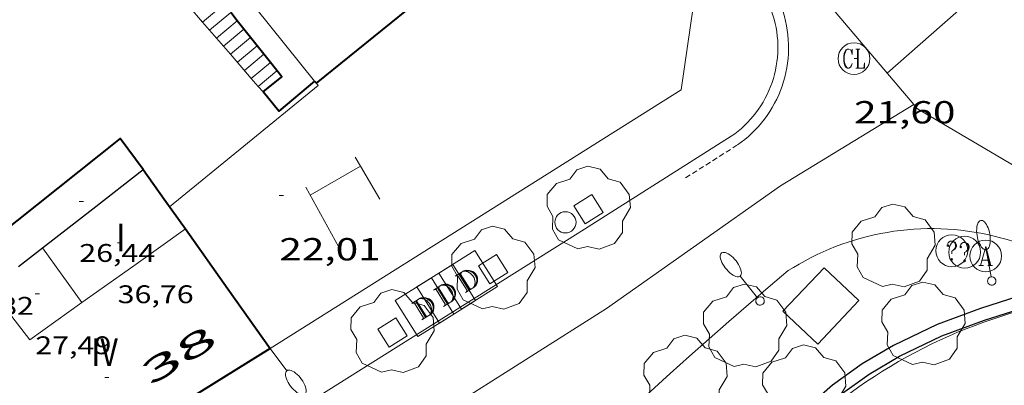
# Model space of a CAD drawing. Units: inches. Extents: x 452997 to 454012, y 4598495 to 4599005.
# Drawn here: x 453418 to 453464, y 4598717 to 4598734 of the extents above; entities that cross this region are included whole.
import ezdxf
from ezdxf.enums import TextEntityAlignment as Align

# ---------------------------------------------------------------- set-up
doc = ezdxf.new("R2010")
doc.units = ezdxf.units.IN
doc.header["$MEASUREMENT"] = 0
doc.linetypes.add('DGN Style 1', pattern=[6.29034246, 0.01046646, -6.279876])
doc.linetypes.add('TRAZOS2', pattern=[0.375, 0.25, -0.125])
for name, color, linetype, lineweight in [('ARBRE', 7, 'Continuous', 0), ('CONSTRUCCIO', 7, 'Continuous', 0), ('CONTENIDOR ESCOM-SOTERRAT', 7, 'Continuous', 0), ('COTA ALTIMETRICA', 7, 'Continuous', 0), ('COTA EDIFICI', 7, 'Continuous', 0), ('EIX VIA URBANA PAVIMENTADA', 7, 'Continuous', 0), ('ESCALES', 7, 'Continuous', 0), ('ESCOCELL', 7, 'Continuous', 0), ('FACANA EXTERIOR', 7, 'Continuous', 0), ('FANAL', 7, 'Continuous', 0), ('LIMIT DE PAVIMENT', 7, 'Continuous', 0), ('LINIA VOLUMETRICA', 7, 'Continuous', 0), ('MITGERES', 7, 'Continuous', 0), ('MUR', 7, 'Continuous', 0), ('MUR CONTENCIO', 7, 'Continuous', 0), ('PAL', 7, 'Continuous', 0), ('REBAIX DE VORERA VIANANTS', 7, 'Continuous', 0), ('REGISTRE AIGUA', 7, 'Continuous', 0), ('REGISTRE CLAVEGUERAM', 7, 'Continuous', 0), ('REGISTRE SENSE IDENTIFICAR', 7, 'Continuous', 0), ('REIXA DE VENTILACIO', 7, 'Continuous', 0), ('TEXT DE NUMERO DE PLANTES', 7, 'Continuous', 0), ('TEXT DE NUMERO DE POLICIA', 7, 'Continuous', 0), ('VORERA', 7, 'Continuous', 0)]:
    doc.layers.add(name, color=color, linetype=linetype, lineweight=lineweight)
doc.styles.add('Style-Arial', font='ARIAL.TTF')

# ---------------------------------------------------------------- blocks, each defined once
blk = doc.blocks.new('ESCOSE')
at = {"color": 0, "linetype": 'ByBlock', "lineweight": -2, "flags": 128}
blk.add_lwpolyline([(-0.5, -0.5), (0.5, -0.5), (0.5, 0.5), (-0.5, 0.5)], close=True, dxfattribs=at)
blk = doc.blocks.new('ARBRE')
at = {"color": 0, "linetype": 'ByBlock', "lineweight": -2, "flags": 128}
blk.add_lwpolyline([(-0.507, -1.872), (-1.415, -1.448), (-1.697, -0.9400000000000001), (-1.675, -0.342), (-1.951, 0.138), (-1.943, 0.686), (-1.511, 1.208), (-0.871, 1.406), (-0.543, 1.846), (-0.027, 2.012), (0.541, 1.882), (0.933, 1.428), (1.495, 1.262), (1.921, 0.6940000000000001), (1.969, 0.068), (1.593, -0.562), (1.593, -1.098), (1.229, -1.618), (0.505, -1.886), (-0.049, -1.762), (-0.507, -1.872)], dxfattribs=at)
blk = doc.blocks.new('PAL')
at = {"color": 0, "linetype": 'ByBlock', "lineweight": -2}
blk.add_circle((0, 0), 0.5000000000992941, dxfattribs=at)
blk = doc.blocks.new('FANALB')
at = {"color": 0, "linetype": 'ByBlock', "lineweight": -2, "flags": 128}
for points in [[(0.197, 0.005), (0.189, 0.061), (0.165, 0.111), (0.129, 0.155), (0.083, 0.185), (0.029, 0.201), (-0.027, 0.201), (-0.081, 0.185), (-0.129, 0.155), (-0.167, 0.113), (-0.191, 0.063), (-0.199, 0.007), (-0.191, -0.049), (-0.169, -0.099), (-0.133, -0.143), (-0.08700000000000001, -0.173), (-0.033, -0.191), (0.023, -0.191), (0.077, -0.177), (0.125, -0.147), (0.163, -0.105), (0.187, -0.055), (0.197, 0.001), (0.197, 0.005)], [(1.497, 0.005), (0.197, 0.005)], [(2.897, 0.005), (2.889, 0.051), (2.865, 0.095), (2.827, 0.137), (2.773, 0.175), (2.707, 0.211), (2.629, 0.241), (2.541, 0.267), (2.445, 0.285), (2.343, 0.299), (2.237, 0.305), (2.133, 0.303), (2.027, 0.297), (1.927, 0.283), (1.833, 0.261), (1.747, 0.235), (1.671, 0.203), (1.607, 0.167), (1.557, 0.127), (1.523, 0.085), (1.501, 0.041), (1.497, -0.005), (1.509, -0.051), (1.537, -0.095), (1.579, -0.135), (1.635, -0.175), (1.705, -0.209), (1.785, -0.237), (1.875, -0.261), (1.973, -0.279), (2.075, -0.291), (2.179, -0.295), (2.285, -0.293), (2.389, -0.283), (2.489, -0.267), (2.581, -0.247), (2.665, -0.219), (2.737, -0.185), (2.799, -0.149), (2.845, -0.107), (2.877, -0.065), (2.895, -0.019), (2.897, 0.005)]]:
    blk.add_lwpolyline(points, dxfattribs=at)
blk = doc.blocks.new('RAIGUC')
at = {"color": 0, "linetype": 'ByBlock', "lineweight": -2, "flags": 128}
for points in [[(0.002, 0.6), (-0.33, -0.6)], [(0.002, 0.6), (0.332, -0.6)], [(0.002, 0.43), (0.284, -0.6)], [(-0.424, -0.6), (-0.14, -0.6)], [(-0.236, -0.26), (0.19, -0.26)], [(0.142, -0.6), (0.426, -0.6)]]:
    blk.add_lwpolyline(points, dxfattribs=at)
at = {"color": 0, "linetype": 'ByBlock', "lineweight": -2}
blk.add_circle((0.0002215649485588074, -0.001705031752586365), 1, dxfattribs=at)
blk = doc.blocks.new('RDESCC')
at = {"color": 0, "linetype": 'ByBlock', "lineweight": -2, "flags": 128}
for points in [[(-0.24, 0.374), (-0.194, 0.316), (-0.24, 0.26), (-0.288, 0.316), (-0.288, 0.374), (-0.24, 0.486), (-0.194, 0.544), (-0.1, 0.6), (0.042, 0.6), (0.184, 0.544), (0.232, 0.486), (0.286, 0.374), (0.286, 0.26), (0.232, 0.146), (0.184, 0.09), (-0.004, -0.024), (-0.004, -0.194)], [(0.042, 0.6), (0.138, 0.544), (0.184, 0.486), (0.232, 0.374), (0.232, 0.26), (0.184, 0.146), (0.09, 0.034)], [(-0.004, -0.486), (-0.052, -0.544), (-0.004, -0.6), (0.042, -0.544), (-0.004, -0.486)]]:
    blk.add_lwpolyline(points, dxfattribs=at)
at = {"color": 0, "linetype": 'ByBlock', "lineweight": -2}
blk.add_circle((-0.001613611161708832, -0.001560736298561096), 1, dxfattribs=at)
blk = doc.blocks.new('TAPAES')
at = {"color": 0, "linetype": 'ByBlock', "lineweight": -2}
for p, q in [((1, 1), (-1, 1)), ((-1, 1), (-1, -1)), ((1, -1), (1, 1)), ((-1, -1), (1, -1))]:
    blk.add_line(p, q, dxfattribs=at)
at = {"color": 0, "linetype": 'ByBlock', "lineweight": -2, "flags": 128}
for points in [[(-0.42, 0.465), (0.052, 0.465), (0.1, 0.454), (0.182, 0.418), (0.289, 0.347), (0.395, 0.217), (0.419, 0.17), (0.442, 0.064), (0.442, -0.09), (0.419, -0.161), (0.348, -0.279), (0.265, -0.361), (0.182, -0.409), (0.052, -0.444), (-0.42, -0.444)], [(-0.385, 0.465), (-0.302, 0.418), (-0.302, -0.397), (-0.385, -0.444)], [(-0.137, 0.465), (-0.207, 0.418), (-0.207, -0.397), (-0.137, -0.444)], [(-0.113, 0.465), (-0.184, 0.418), (-0.184, -0.397), (-0.113, -0.444)], [(-0.077, 0.465), (-0.16, 0.418), (-0.16, -0.397), (-0.077, -0.444)], [(0.017, 0.465), (0.111, 0.442), (0.135, 0.43), (0.241, 0.359), (0.277, 0.336), (0.371, 0.206), (0.383, 0.182), (0.419, 0.04), (0.419, -0.078), (0.395, -0.149), (0.36, -0.243), (0.277, -0.338), (0.159, -0.409), (0.076, -0.432), (0.017, -0.444), (0.1, -0.42), (0.135, -0.409), (0.218, -0.361), (0.3, -0.279), (0.36, -0.184), (0.395, -0.042), (0.395, 0.064), (0.371, 0.147), (0.324, 0.241), (0.277, 0.3), (0.218, 0.359), (0.171, 0.395), (0.135, 0.418), (0.111, 0.43), (0.088, 0.442), (0.017, 0.465), (0.135, 0.383), (0.194, 0.324), (0.23, 0.253), (0.253, 0.206), (0.277, 0.111), (0.289, 0.04), (0.289, -0.066), (0.277, -0.125), (0.241, -0.22), (0.218, -0.267), (0.147, -0.35), (0.064, -0.42), (0.017, -0.444)]]:
    blk.add_lwpolyline(points, dxfattribs=at)
blk = doc.blocks.new('RCLAVC')
at = {"color": 0, "linetype": 'ByBlock', "lineweight": -2, "flags": 128}
for points in [[(-0.158, 0.43), (-0.122, 0.26), (-0.122, 0.6), (-0.158, 0.43), (-0.228, 0.544), (-0.332, 0.6), (-0.402, 0.6), (-0.508, 0.544), (-0.578, 0.43), (-0.612, 0.316), (-0.648, 0.146), (-0.648, -0.146), (-0.612, -0.316), (-0.578, -0.43), (-0.508, -0.544), (-0.402, -0.6), (-0.332, -0.6), (-0.228, -0.544), (-0.158, -0.43), (-0.122, -0.316)], [(-0.402, 0.6), (-0.472, 0.544), (-0.542, 0.43), (-0.578, 0.316), (-0.612, 0.146), (-0.612, -0.146), (-0.578, -0.316), (-0.542, -0.43), (-0.472, -0.544), (-0.402, -0.6)], [(0.122, 0.6), (0.368, 0.6)], [(0.226, 0.6), (0.226, -0.6)], [(0.262, 0.6), (0.262, -0.6)], [(0.122, -0.6), (0.648, -0.6), (0.648, -0.26), (0.612, -0.6)]]:
    blk.add_lwpolyline(points, dxfattribs=at)
at = {"color": 0, "linetype": 'ByBlock', "lineweight": -2}
blk.add_circle((-0.001401012718677521, -0.0007607361078262329), 1, dxfattribs=at)
blk = doc.blocks.new('FANALP')
at = {"color": 0, "linetype": 'ByBlock', "lineweight": -2, "flags": 128}
for points in [[(1.3, 0), (0, 0)], [(2.7, 0), (2.692, 0.046), (2.668, 0.09), (2.63, 0.132), (2.576, 0.17), (2.51, 0.206), (2.432, 0.236), (2.344, 0.262), (2.248, 0.28), (2.146, 0.294), (2.04, 0.3), (1.936, 0.298), (1.83, 0.292), (1.73, 0.278), (1.636, 0.256), (1.55, 0.23), (1.474, 0.198), (1.41, 0.162), (1.36, 0.122), (1.326, 0.08), (1.304, 0.036), (1.3, -0.01), (1.312, -0.056), (1.34, -0.1), (1.382, -0.14), (1.438, -0.18), (1.508, -0.214), (1.588, -0.242), (1.678, -0.266), (1.776, -0.284), (1.878, -0.296), (1.982, -0.3), (2.088, -0.298), (2.192, -0.288), (2.292, -0.272), (2.384, -0.252), (2.468, -0.224), (2.54, -0.19), (2.602, -0.154), (2.648, -0.112), (2.68, -0.07), (2.698, -0.024), (2.7, 0)]]:
    blk.add_lwpolyline(points, dxfattribs=at)
blk = doc.blocks.new('COTA')
at = {"color": 0, "linetype": 'ByBlock', "lineweight": -2}
blk.add_line((0, 0), (0.2, 0), dxfattribs=at)

msp = doc.modelspace()

# ---------------------------------------------------------------- linework, layer by layer
at = {"layer": 'CONSTRUCCIO', "color": 1, "linetype": 'Continuous', "lineweight": 20, "flags": 128}
for points, elevation in [([(453433.8354563057, 4598727.012743323), (453433.5887148107, 4598727.431893446)], 22.08995110396558), ([(453433.8354563057, 4598727.012743323), (453431.4726980013, 4598725.648906738)], 22.09503425608801), ([(453431.2697004864, 4598726.017908851), (453432.8136815516, 4598723.206892778)], 22.09503425608801)]:
    msp.add_lwpolyline(points, dxfattribs=dict(at, elevation=elevation))
at = {"layer": 'CONSTRUCCIO', "color": 1, "linetype": 'Continuous', "lineweight": 20}
for points, elevation in [([(453433.8357120143, 4598727.012890924), (453433.8354563057, 4598727.012743323)], 22.09503425608801), ([(453434.7537016011, 4598725.452881538), (453433.8354563057, 4598727.012743323)], 22.07103421886859)]:
    msp.add_lwpolyline(points, dxfattribs=dict(at, elevation=elevation))
at = {"layer": 'EIX VIA URBANA PAVIMENTADA', "color": 1, "linetype": 'Continuous', "lineweight": 20}
for points in [[(453458.6217836069, 4598731.383709636, 21.7240336808896), (453463.9148272696, 4598736.056676719, 21.5270333754608), (453471.0688761393, 4598741.035630158, 21.6070334994928), (453489.1219914077, 4598752.538511014, 21.5590334250736), (453506.9161059785, 4598764.002393774, 22.2790345413616), (453520.2581908618, 4598772.463305659, 22.7160352188864)], [(453424.9010362473, 4598771.5710278, 22.97303561733921), (453439.598924371, 4598753.822888762, 22.31903460337761), (453459.8684563177, 4598729.912503748, 21.68452168800549)], [(453415.5425074935, 4598703.795993728, 21.6390335491056), (453422.6965359602, 4598706.085942997, 21.67903361112161), (453427.8685631221, 4598708.608907666, 21.655033573912), (453432.8705963788, 4598711.969874923, 21.5990334870896), (453437.7886306434, 4598715.480843051, 21.62303352429921), (453445.4066791474, 4598720.316792747, 21.6870336235248), (453453.6057356619, 4598726.089739487, 21.62303352429921), (453459.8684563177, 4598729.912503748, 21.68403052105365)], [(453459.8684563177, 4598729.912503748, 21.68403052105365), (453459.868774379, 4598729.912697893, 21.68403361887361)], [(453459.8684563177, 4598729.912503748, 21.68452168800549), (453460.0437730796, 4598729.705696246, 21.67903361112161), (453470.4337428281, 4598723.595607937, 21.2870330033648), (453484.7136879691, 4598713.447483854, 20.7590321847536), (453510.2136121275, 4598698.241266796, 19.655030473112), (453517.7795816935, 4598692.684200774, 19.535030287064), (453510.8284950492, 4598682.685238013, 19.3670300265968), (453482.5102265545, 4598653.085406987, 18.8390292079856), (453482.5013122844, 4598653.076354137, 18.838875425283)]]:
    msp.add_polyline3d(points, dxfattribs=at)
at = {"layer": 'ESCALES', "color": 1, "linetype": 'Continuous', "lineweight": 0}
for points, elevation in [([(453426.412081507, 4598733.788233452), (453427.420534813, 4598734.631763153)], 22.640035101056), ([(453426.412081507, 4598733.788233452), (453425.7578664955, 4598734.544055795)], 23.77669391657198), ([(453426.7387495564, 4598733.410954692), (453427.7316216725, 4598734.240835004)], 22.640035101056), ([(453426.4117519099, 4598733.787957757), (453426.412081507, 4598733.788233452)], 22.640035101056), ([(453427.3929019422, 4598732.655079997), (453426.412081507, 4598733.788233452)], 24.92676403771423), ([(453427.0667471892, 4598733.031951616), (453428.043585977, 4598733.84880421)], 22.640035101056), ([(453427.7200095013, 4598732.277168763), (453428.6652819685, 4598733.067548249)], 22.640035101056), ([(453427.3927448341, 4598732.654948558), (453427.3929019422, 4598732.655079997)], 22.640035101056), ([(453427.7200095013, 4598732.277168763), (453427.3929019422, 4598732.655079997)], 25.31031704766496), ([(453427.719742473, 4598732.27694549), (453427.7200095013, 4598732.277168763)], 22.640035101056), ([(453428.7008299144, 4598731.144015335), (453427.7200095013, 4598732.277168763)], 26.46038714299067), ([(453428.3737377584, 4598731.521939358), (453429.2874557584, 4598732.285691861)], 22.640035101056), ([(453428.7008299144, 4598731.144015335), (453429.5985427233, 4598731.89476358)], 22.640035101056), ([(453428.7007353972, 4598731.14393629), (453428.7008299144, 4598731.144015335)], 22.640035101056), ([(453429.0279374997, 4598730.76610407), (453428.7008299144, 4598731.144015335)], 26.84394018366667), ([(453429.0277330361, 4598730.765933223), (453429.0279374997, 4598730.76610407)], 22.640035101056), ([(453429.255731393, 4598730.50293109), (453429.0279374997, 4598730.76610407)], 27.11104203131981)]:
    msp.add_lwpolyline(points, dxfattribs=dict(at, elevation=elevation))
at = {"layer": 'ESCALES', "color": 1, "linetype": 'Continuous', "lineweight": 0, "elevation": 22.640035101056, "flags": 128}
for points in [[(453428.043585977, 4598733.84880421), (453428.043754903, 4598733.84894547)], [(453427.3929019422, 4598732.655079997), (453428.3537524244, 4598733.458942512)], [(453428.6652819685, 4598733.067548249), (453428.6657499414, 4598733.067939539)], [(453428.0467401195, 4598731.899942425), (453428.9757474553, 4598732.676936581)], [(453429.2874557584, 4598732.285691861), (453429.2877449723, 4598732.285933607)], [(453429.5985427233, 4598731.89476358), (453429.5987424877, 4598731.89493064)], [(453429.0279374997, 4598730.76610407), (453429.9097399956, 4598731.502927673)]]:
    msp.add_lwpolyline(points, dxfattribs=at)
at = {"layer": 'FACANA EXTERIOR', "color": 1, "linetype": 'Continuous', "lineweight": 40}
for points, elevation in [([(453431.761738413, 4598730.915912711), (453437.981780748, 4598735.948880153)], 35.1350544732528), ([(453428.043585977, 4598733.84880421), (453427.7316216725, 4598734.240835004)], 27.44822712330487), ([(453428.6652819685, 4598733.067548249), (453428.043585977, 4598733.84880421)], 27.34817395327132), ([(453429.2874557584, 4598732.285691861), (453428.6652819685, 4598733.067548249)], 27.24804388836129), ([(453429.5985427233, 4598731.89476358), (453429.2874557584, 4598732.285691861)], 27.19797884464598), ([(453429.2557313935, 4598730.502931091), (453430.1387381729, 4598731.215925496), (453429.5985427233, 4598731.89476358)], 27.11104203324066), ([(453431.6807390527, 4598731.016913483), (453431.761738413, 4598730.915912711)], 35.14505448867567), ([(453429.5946402843, 4598718.425909792), (453418.2765694193, 4598711.398984773)], 21.8200338287279)]:
    msp.add_lwpolyline(points, dxfattribs=dict(at, elevation=elevation))
at = {"layer": 'FACANA EXTERIOR', "color": 1, "linetype": 'Continuous', "lineweight": 40, "extrusion": (-0.03085495488886152, 0.03674818688124622, 0.9988481078320905), "elevation": 155031.5485203527, "flags": 128}
msp.add_lwpolyline([(-3304365.2783617, -3226617.823957312), (-3304363.07162744, -3226617.823957312), (-3304363.09068054, -3226618.991016525)], dxfattribs=at)
at = {"layer": 'FACANA EXTERIOR', "color": 1, "linetype": 'Continuous', "lineweight": 40, "extrusion": (-0.2601678653281636, 0.2947345849858379, 0.919480400152071), "elevation": 1237461.843629366, "flags": 128}
msp.add_lwpolyline([(-3383259.456588021, -2894153.648131644), (-3383259.608262496, -2894155.601657881), (-3383252.114720702, -2894156.034079053)], dxfattribs=at)
at = {"layer": 'FACANA EXTERIOR', "color": 1, "linetype": 'Continuous', "lineweight": 40, "extrusion": (-0.8155824333333789, -0.5786409028387164, -1.707040128335632e-13), "elevation": -3030815.793902132, "flags": 128}
msp.add_lwpolyline([(-3488271.395227544, 36.81505656060362), (-3488269.677424835, 34.32405269855722), (-3488267.959622125, 31.83404883806124)], dxfattribs=at)
at = {"layer": 'FACANA EXTERIOR', "color": 1, "linetype": 'Continuous', "lineweight": 40, "extrusion": (-0.81557326274467, -0.578653828377566, -1.380299234359233e-13), "elevation": -3030871.076708925, "flags": 128}
msp.add_lwpolyline([(-3488219.925845014, 31.83404893708271), (-3488216.473035003, 26.82604117267951), (-3488213.020224993, 21.8200334113771)], dxfattribs=at)
at = {"layer": 'LIMIT DE PAVIMENT', "color": 1, "linetype": 'Continuous', "lineweight": 20, "elevation": 21.83903385918561, "flags": 128}
msp.add_lwpolyline([(453431.761738413, 4598730.915912711), (453431.8437377662, 4598730.813911931), (453424.8596835831, 4598725.099956063)], dxfattribs=at)
at = {"layer": 'LINIA VOLUMETRICA', "color": 1, "linetype": 'Continuous', "lineweight": 20, "extrusion": (0.04567653221123893, -0.05696415510907236, 0.99733080742443), "elevation": -241216.5889359179, "flags": 128}
msp.add_lwpolyline([(3230594.836232184, 3295317.198377558), (3230594.836232184, 3295308.350925115), (3230594.836232184, 3295299.503472672)], dxfattribs=at)
at = {"layer": 'LINIA VOLUMETRICA', "color": 1, "linetype": 'Continuous', "lineweight": 20, "extrusion": (-0.1717514336141812, 1.298533034436195e-06, 0.9851403174420319), "elevation": -77834.54369426752, "flags": 128}
msp.add_lwpolyline([(-4598727.485958331, 446659.8590943379), (-4598725.753955713, 446657.3904066044), (-4598724.02095309, 446654.921718871)], dxfattribs=at)
at = {"layer": 'LINIA VOLUMETRICA', "color": 1, "linetype": 'Continuous', "lineweight": 20, "extrusion": (0.0191703879465701, -0.02659494416251997, 0.9994624581098434), "elevation": -113573.7556902169, "flags": 128}
msp.add_lwpolyline([(3056910.761057613, 3463559.012336466), (3056910.761057613, 3463557.426197506), (3056910.761057614, 3463555.840058547)], dxfattribs=at)
at = {"layer": 'LINIA VOLUMETRICA', "color": 1, "linetype": 'Continuous', "lineweight": 20, "extrusion": (-0.1029875550687367, -0.09799987911120528, 0.9898432134409738), "elevation": -497335.4413554064, "flags": 128}
msp.add_lwpolyline([(-3018892.486551048, 3463057.474197651), (-3018892.913234898, 3463054.456537184), (-3018895.931919555, 3463054.766040821)], dxfattribs=at)
at = {"layer": 'MITGERES', "color": 1, "linetype": 'Continuous', "lineweight": 30, "extrusion": (-0.1418901399657734, 1.100196041692464e-06, 0.9898824112889788), "elevation": -64294.8375067398, "flags": 128}
msp.add_lwpolyline([(-4598726.68060595, 448801.2053133366), (-4598728.527609207, 448803.594489397), (-4598730.375612464, 448805.983665457)], dxfattribs=at)
at = {"layer": 'MITGERES', "color": 1, "linetype": 'Continuous', "lineweight": 30, "extrusion": (-0.5585756742383345, 0.6131730992644234, 0.5585803133727967), "elevation": 2566564.764212422, "flags": 128}
msp.add_lwpolyline([(-3432101.341680951, -1728369.175483853), (-3432102.054189258, -1728369.0790343), (-3432102.767436812, -1728368.981379127)], dxfattribs=at)
at = {"layer": 'MUR', "color": 1, "linetype": 'Continuous', "lineweight": 20, "extrusion": (0.01066712698862153, -0.02079212282357779, 0.9997269127268197), "elevation": -90758.51320108343, "flags": 128}
msp.add_lwpolyline([(2502632.102483147, 3883628.699379629), (2502629.751585524, 3883625.404380362), (2502606.99892264, 3883623.393147044)], dxfattribs=at)
at = {"layer": 'MUR CONTENCIO', "color": 1, "linetype": 'Continuous', "lineweight": 30}
msp.add_polyline3d([(453456.4096653629, 4598716.25170296, 22.1110342808944), (453457.7626748128, 4598717.220694195, 22.0230341444592), (453459.1906834458, 4598718.066684673, 22.0230341444592), (453461.1966938931, 4598719.033670952, 21.9910340948464), (453463.199702598, 4598719.771656897, 21.91903398321761), (453465.7727127862, 4598720.58863864, 21.7590337351536), (453465.5967167091, 4598721.141640834, 21.7590337351536), (453463.0117064721, 4598720.320659174, 21.91903398321761), (453460.9696976003, 4598719.568673503, 21.9910340948464), (453458.9166869058, 4598718.578687545, 22.0230341444592), (453457.4456780165, 4598717.707697356, 22.0230341444592), (453456.0486682555, 4598716.706706405, 22.1110342808944), (453454.8776586704, 4598715.682713701, 22.19103440492641)], dxfattribs=at)
at = {"layer": 'REBAIX DE VORERA VIANANTS', "color": 1, "linetype": 'TRAZOS2', "lineweight": 0, "extrusion": (-0.001104145886365769, -0.003702462580107726, 0.9999925362884987), "elevation": -17505.54802874134}
msp.add_lwpolyline([(453451.3243671997, 4598694.71734822), (453451.4968345097, 4598694.841439982), (453451.6708011013, 4598694.977967056), (453451.840308174, 4598695.122157079), (453452.0024424095, 4598695.272239578), (453452.1591334917, 4598695.427833571), (453452.3098620641, 4598695.590660317), (453452.4534683237, 4598695.758381843), (453452.5904889072, 4598695.93157383), (453452.7214794412, 4598696.110995534), (453452.8449297731, 4598696.296168357), (453452.9603469225, 4598696.485229678), (453453.0675419713, 4598696.677738163), (453453.1683904575, 4598696.875046628), (453453.2609348514, 4598697.076656778), (453453.3455804368, 4598697.28221958), (453453.4212937175, 4598697.489602321), (453453.4893329541, 4598697.700297768), (453453.5488977057, 4598697.914281478), (453453.5992770262, 4598698.13002748), (453453.6421341565, 4598698.34759763), (453453.6751181217, 4598698.566374898), (453453.700277744, 4598698.785132236), (453453.7168480484, 4598699.008243419), (453453.7234407261, 4598699.229007709), (453453.7223500807, 4598699.449655558), (453453.7124645489, 4598699.670497372), (453453.6936861075, 4598699.892560329), (453453.6651115644, 4598700.11238848), (453453.6290501959, 4598700.329868822), (453453.5841468949, 4598700.546726011), (453453.5312736369, 4598700.761537626), (453453.4684990578, 4598700.975203943), (453453.3982878979, 4598701.184744623), (453453.3191459685, 4598701.392502534), (453453.2325435309, 4598701.595315308), (453453.1380023715, 4598701.795393877), (453453.0349704427, 4598701.991601606), (453452.9247484374, 4598702.184492763), (453452.8060474265, 4598702.371344816), (453452.6815413897, 4598702.553742882), (453452.5553359761, 4598702.723070646)], dxfattribs=at)
at = {"layer": 'REBAIX DE VORERA VIANANTS', "color": 1, "linetype": 'TRAZOS2', "lineweight": 0, "extrusion": (-0.006745180185017071, -0.00426566241756313, 0.9999681528270844), "elevation": -22653.48725558502}
msp.add_lwpolyline([(453438.9666367854, 4598671.672656215), (453441.3829330725, 4598673.200677072)], dxfattribs=at)
at = {"layer": 'REIXA DE VENTILACIO', "color": 1, "linetype": 'Continuous', "lineweight": 0, "elevation": 21.5730334467792, "flags": 128}
msp.add_lwpolyline([(453457.2857003717, 4598720.686703187), (453455.6507095596, 4598722.231717989), (453453.7156910203, 4598720.183729496), (453455.3506818324, 4598718.638714695), (453457.2857003717, 4598720.686703187)], dxfattribs=at)
at = {"layer": 'VORERA', "color": 1, "linetype": 'Continuous', "lineweight": 0, "extrusion": (-0.001191909857997276, -0.004071485895572487, 0.9999910011362565), "elevation": -19242.38394621341, "flags": 128}
msp.add_lwpolyline([(453450.9885674025, 4598688.188044254), (453451.1525696275, 4598688.306045489), (453451.3105707011, 4598688.430042687), (453451.4645730162, 4598688.561043962), (453451.612575372, 4598688.698045266), (453451.7555777616, 4598688.840046603), (453451.8925789995, 4598688.988043902), (453452.0235814624, 4598689.141045311), (453452.1485839582, 4598689.299046763), (453452.2675864869, 4598689.462048257), (453452.3795890475, 4598689.630049803), (453452.4845916326, 4598689.802051411), (453452.5825930507, 4598689.978049005), (453452.6745956853, 4598690.158050717), (453452.7585983365, 4598690.341052512), (453452.8356010119, 4598690.528054366), (453452.9046036957, 4598690.717056306), (453452.9666063965, 4598690.909058312), (453453.0206091059, 4598691.103060405), (453453.0666106391, 4598691.300058505), (453453.1056133662, 4598691.498060757), (453453.1356160934, 4598691.697063114), (453453.1586188223, 4598691.897065551), (453453.1736215593, 4598692.099068076), (453453.1796242812, 4598692.300070718), (453453.1786258132, 4598692.502069368), (453453.1696285226, 4598692.703072199), (453453.1526312254, 4598692.904075127), (453453.1266339131, 4598693.104078175), (453453.0936365872, 4598693.303081317), (453453.052638055, 4598693.501080491), (453453.0046406862, 4598693.696083846), (453452.9476433021, 4598693.89008732), (453452.8836446975, 4598694.081086829), (453452.8116472632, 4598694.270090521), (453452.7326497926, 4598694.455094331), (453452.6466511009, 4598694.637094175), (453452.5526535721, 4598694.816098208), (453452.4526548161, 4598694.991098273), (453452.3446572072, 4598695.161102543), (453452.2306595704, 4598695.328106907), (453452.1256605519, 4598695.469107265)], dxfattribs=at)
at = {"layer": 'VORERA', "color": 1, "linetype": 'Continuous', "lineweight": 0, "extrusion": (-0.006745176763804374, -0.004265660192597456, 0.9999681528596531), "elevation": -22653.47547221823, "flags": 128}
msp.add_lwpolyline([(453433.9143636138, 4598669.069332176), (453441.1157041892, 4598673.623326034)], dxfattribs=at)
at = {"layer": 'VORERA', "color": 1, "linetype": 'Continuous', "lineweight": 0, "extrusion": (0.01727467007318772, -0.02643133568182162, 0.9995013608134495), "elevation": -113695.5426728559, "flags": 128}
msp.add_lwpolyline([(2895484.182190361, 3599599.949256145), (2895484.062480968, 3599600.241475102), (2895483.935303647, 3599600.531408226), (2895483.800948376, 3599600.817672036), (2895483.659962254, 3599601.101103194), (2895483.511251091, 3599601.380028386), (2895483.35536198, 3599601.655284268), (2895483.193131995, 3599601.926292443), (2895483.023724065, 3599602.193662883), (2895482.847428168, 3599602.455948962), (2895482.664791394, 3599602.714018906), (2895482.475813748, 3599602.967872722), (2895482.280785209, 3599603.21612693), (2895482.079415795, 3599603.460165007), (2895481.871448396, 3599603.697735245), (2895481.657687215, 3599603.931957583), (2895481.43816512, 3599604.15916526), (2895481.212592133, 3599604.380773333), (2895480.982352418, 3599604.597071634), (2895480.74606181, 3599604.807738749), (2895480.504010289, 3599605.011454359), (2895480.258129113, 3599605.209281797), (2895480.006197045, 3599605.401509628), (2895479.750725303, 3599605.58649739), (2895479.489202667, 3599605.765853969), (2895479.22414036, 3599605.938002056), (2895478.954701305, 3599606.10342532), (2895478.681722577, 3599606.261608513), (2895478.40353003, 3599606.413645278), (2895478.122634881, 3599606.557863579), (2895477.837362986, 3599606.695420205), (2895477.549388492, 3599606.825158366), (2895477.257874324, 3599606.947656459), (2895476.963367577, 3599607.063719562), (2895476.666448211, 3599607.170643876), (2895476.366536263, 3599607.2711332), (2895476.063921715, 3599607.363835634), (2895475.759988736, 3599607.449041016), (2895475.452806064, 3599607.525591275), (2895475.144014977, 3599607.596027956), (2895474.834195438, 3599607.657584106), (2895474.522510375, 3599607.710806549), (2895474.209506877, 3599607.756500359), (2895473.895184944, 3599607.79472869), (2895473.580381656, 3599607.824881574), (2895473.265097007, 3599607.846959007), (2895472.949330997, 3599607.861024139), (2895472.662763958, 3599607.866729806)], dxfattribs=at)
at = {"layer": 'VORERA', "color": 1, "linetype": 'Continuous', "lineweight": 0, "elevation": 21.64803356287302, "flags": 128}
msp.add_lwpolyline([(453423.538574113, 4598710.941944135), (453433.196635189, 4598717.017880276), (453444.083704005, 4598723.862808282)], dxfattribs=at)
at = {"layer": 'VORERA', "color": 1, "linetype": 'Continuous', "lineweight": 0, "extrusion": (0.118020529099588, -0.1348277729700165, 0.9838153415895683), "elevation": -566497.3626893007, "flags": 128}
msp.add_lwpolyline([(3370152.489987537, 3110469.151651846), (3370151.261126334, 3110469.173806373), (3370150.032734066, 3110469.188840395), (3370148.803493423, 3110469.195094191), (3370147.574815504, 3110469.192839216), (3370146.345854078, 3110469.183932543), (3370145.116796721, 3110469.165776836), (3370143.888208301, 3110469.140321433), (3370142.659430161, 3110469.107005259), (3370141.431214748, 3110469.065180316), (3370140.203468269, 3110469.016055674), (3370138.975625861, 3110468.957682), (3370137.748911048, 3110468.892748899), (3370136.522100302, 3110468.818566758), (3370135.295758493, 3110468.737084927), (3370134.070638068, 3110468.647834592), (3370133.169600122, 3110468.576827033)], dxfattribs=at)
at = {"layer": 'VORERA', "color": 1, "linetype": 'Continuous', "lineweight": 0, "extrusion": (-0.04742025230164464, -0.0348284586454771, 0.9982676485492399), "elevation": -181648.6499810733, "flags": 128}
msp.add_lwpolyline([(-3438001.86799631, 3082358.772586798), (-3438001.934979565, 3082359.21091066), (-3438001.994381208, 3082359.651107261), (-3438002.045987233, 3082360.091781088), (-3438002.089205678, 3082360.533736716), (-3438002.124628505, 3082360.976169574), (-3438002.152255714, 3082361.419079661), (-3438002.170689376, 3082361.862680608), (-3438002.182725352, 3082362.306545153), (-3438002.186159743, 3082362.750295988), (-3438002.180992551, 3082363.193991952), (-3438002.1686217, 3082363.637301734), (-3438002.148455235, 3082364.081088748), (-3438002.11947318, 3082364.523366545), (-3438002.082695508, 3082364.96612157), (-3438002.038500179, 3082365.407153746), (-3438001.986509234, 3082365.848663151), (-3438001.925702697, 3082366.288663336), (-3438001.857478503, 3082366.726881837), (-3438001.781244687, 3082367.164240893), (-3438001.697593214, 3082367.599877099), (-3438001.605126152, 3082368.033945254), (-3438001.505241431, 3082368.466349393), (-3438001.397939052, 3082368.896971845), (-3438001.282413049, 3082369.325280511), (-3438001.159469386, 3082369.751866326), (-3438001.029108065, 3082370.17672929), (-3438000.891115081, 3082370.598473893), (-3438000.745490433, 3082371.017100141), (-3438000.591642161, 3082371.433353764), (-3438000.430968198, 3082371.847138802), (-3438000.262662565, 3082372.257746644), (-3438000.086725275, 3082372.665236128), (-3437999.903962286, 3082373.070139354), (-3437999.714159601, 3082373.471178487), (-3437999.515919285, 3082373.868449489), (-3437999.350906564, 3082374.188282524)], dxfattribs=at)

# ---------------------------------------------------------------- block references
at = {"layer": 'ARBRE', "color": 3, "linetype": 'Continuous', "lineweight": 0, "xscale": 1.000001550400009, "yscale": 1.000001550399986, "zscale": 1.0000015504, "rotation": 359.9995652666707}
for p in [(453444.565713323, 4598724.992806378, 21.6830336173232), (453458.9067221041, 4598723.219694816, 21.51903336305761), (453440.0796849636, 4598722.171836042, 21.67003359716801), (453435.3386549947, 4598719.190867392, 21.65603357546241), (453451.9256826911, 4598719.451741943, 21.57503344988), (453460.321696444, 4598719.548678389, 21.460033271584), (453449.1276600824, 4598717.04375944, 21.355033108792), (453454.7076652811, 4598716.588716395, 21.59703348398881)]:
    msp.add_blockref('ARBRE', p, dxfattribs=at)
at = {"layer": 'CONTENIDOR ESCOM-SOTERRAT', "color": 3, "linetype": 'Continuous', "lineweight": 0, "zscale": 1.0000015504}
for p, xscale, yscale, rotation in [((453438.9026792767, 4598721.662844182, 21.67003359716801), 1.000006763017722, 1.000006763017723, 32.37450011969753), ((453437.8686727189, 4598721.009851015, 21.67003359716801), 0.9999989472793661, 0.99999894727938, 31.91849245547278), ((453436.8506663377, 4598720.376857759, 21.67003359716801), 1.000002705134574, 1.000002705134563, 31.85519929278809)]:
    msp.add_blockref('TAPAES', p, dxfattribs=dict(at, xscale=xscale, yscale=yscale, rotation=rotation))
at = {"layer": 'COTA ALTIMETRICA', "color": 7, "linetype": 'Continuous', "lineweight": 0, "xscale": 1.000001550400009, "yscale": 1.000001550399986, "zscale": 1.0000015504, "rotation": 359.9995652666707}
for p in [(453457.058786419, 4598732.073722565, 21.60003348864), (453430.0196955894, 4598725.627917729, 22.0070341196528)]:
    msp.add_blockref('COTA', p, dxfattribs=at)
at = {"layer": 'COTA EDIFICI', "color": 7, "linetype": 'Continuous', "lineweight": 0, "xscale": 1.000001550400009, "yscale": 1.000001550399986, "zscale": 1.0000015504, "rotation": 359.9995652666707}
for p in [(453420.6066788711, 4598725.347988718, 26.4390409910256), (453422.4106669255, 4598723.404972018, 36.75905699115361), (453418.5366427016, 4598721.003997689, 27.48704261584481), (453421.8056179584, 4598717.074966795, 33.95905265003361)]:
    msp.add_blockref('COTA', p, dxfattribs=at)
at = {"layer": 'ESCOCELL', "color": 1, "linetype": 'Continuous', "lineweight": 0, "xscale": 1.000002669008817, "yscale": 1.000002669008808, "zscale": 1.0000015504, "rotation": 32.17426833670586}
for p in [(453444.565713323, 4598724.992806378, 21.6830336173232), (453440.0796849636, 4598722.171836042, 21.67003359716801), (453435.3386549947, 4598719.190867392, 21.65603357546241)]:
    msp.add_blockref('ESCOSE', p, dxfattribs=at)
at = {"layer": 'FANAL', "color": 7, "linetype": 'Continuous', "lineweight": 0, "zscale": 1.0000015504, "rotation": 100.2577103176739}
msp.add_blockref('FANALB', (453463.5437170848, 4598721.610657138, 21.25403295220161), dxfattribs=at)
at = {"layer": 'FANAL', "color": 7, "linetype": 'Continuous', "lineweight": 0, "zscale": 1.0000015504}
for name, p, xscale, yscale, rotation in [('FANALB', (453452.641693058, 4598720.671738401, 21.5730334467792), 1.000003315596723, 1.000003315596729, 128.7895855794052), ('FANALP', (453429.594640285, 4598718.42590979, 21.820033829728), 1.000003131650396, 1.000003131650402, 307.0561195280224)]:
    msp.add_blockref(name, p, dxfattribs=dict(at, xscale=xscale, yscale=yscale, rotation=rotation))
at = {"layer": 'PAL', "color": 7, "linetype": 'Continuous', "lineweight": 20, "xscale": 1.000001550400009, "yscale": 1.000001550399986, "zscale": 1.0000015504, "rotation": 359.9995652666707}
msp.add_blockref('PAL', (453443.4817069153, 4598724.369813637, 21.67903361112161), dxfattribs=at)
at = {"layer": 'REGISTRE AIGUA', "color": 5, "linetype": 'Continuous', "lineweight": 0, "xscale": 0.7500011627999923, "yscale": 0.7500011628000038, "zscale": 0.7500011628000001, "rotation": 359.9995652666702}
msp.add_blockref('RAIGUC', (453463.2527255717, 4598722.788661173, 21.3960331723584), dxfattribs=at)
at = {"layer": 'REGISTRE CLAVEGUERAM', "color": 7, "linetype": 'Continuous', "lineweight": 0, "xscale": 0.7500011627999923, "yscale": 0.7500011628000038, "zscale": 0.7500011628000001, "rotation": 359.9995652666702}
msp.add_blockref('RCLAVC', (453457.058786419, 4598732.073722565, 21.60003348864), dxfattribs=at)
at = {"layer": 'REGISTRE SENSE IDENTIFICAR', "color": 7, "linetype": 'Continuous', "lineweight": 0, "xscale": 0.7500011627999923, "yscale": 0.7500011628000038, "zscale": 0.7500011628000001, "rotation": 359.9995652666702}
for p in [(453461.659724961, 4598723.033673638, 21.44103324212641), (453462.2647254058, 4598722.968668947, 21.42503321732)]:
    msp.add_blockref('RDESCC', p, dxfattribs=at)

# ---------------------------------------------------------------- texts
at = {"layer": 'COTA ALTIMETRICA', "color": 7, "linetype": 'Continuous', "lineweight": 0, "style": 'Style-Arial', "width": 1.333331428571429}
for s, p in [('21,60', (453457.058771244, 4598730.073719463, 21.60003348864)), ('22,01', (453430.0196804142, 4598723.627914629, 22.0070341196528))]:
    msp.add_text(s, height=1.05000162792, rotation=359.99956526667, dxfattribs=at).set_placement(p, align=Align.TOP_LEFT)
at = {"layer": 'COTA EDIFICI', "color": 7, "linetype": 'Continuous', "lineweight": 0, "style": 'Style-Arial', "width": 1.25}
for s, p in [('26,44', (453420.6066636961, 4598723.347985618, 26.4390409910256)), ('36,76', (453422.4106517504, 4598721.404968916, 36.75905699115361)), ('26,82', (453414.8936359534, 4598720.859025106, 26.8230415863792)), ('27,49', (453418.5366275265, 4598719.003994589, 27.48704261584481))]:
    msp.add_text(s, height=0.8400013023360002, rotation=359.99956526667, dxfattribs=at).set_placement(p, align=Align.TOP_LEFT)
at = {"layer": 'TEXT DE NUMERO DE PLANTES', "color": 7, "linetype": 'Continuous', "lineweight": 0, "style": 'Style-Arial', "width": 0.8076910650906692}
for s, p in [('I', (453422.5651306172, 4598723.655972234)), ('IV', (453421.8003512991, 4598718.25896967))]:
    msp.add_text(s, height=1.300004015523101, rotation=359.99956526667, dxfattribs=at).set_placement(p, align=Align.MIDDLE_CENTER)
at = {"layer": 'TEXT DE NUMERO DE POLICIA', "color": 7, "linetype": 'DGN Style 1', "lineweight": 20, "style": 'Style-Arial', "width": 2.250016071658167}
msp.add_text('38', height=1.119985736423193, rotation=31.83444581484904, dxfattribs=at).set_placement((453425.2821667159, 4598718.124933573), align=Align.MIDDLE_CENTER)

doc.saveas('drawing.dxf')
